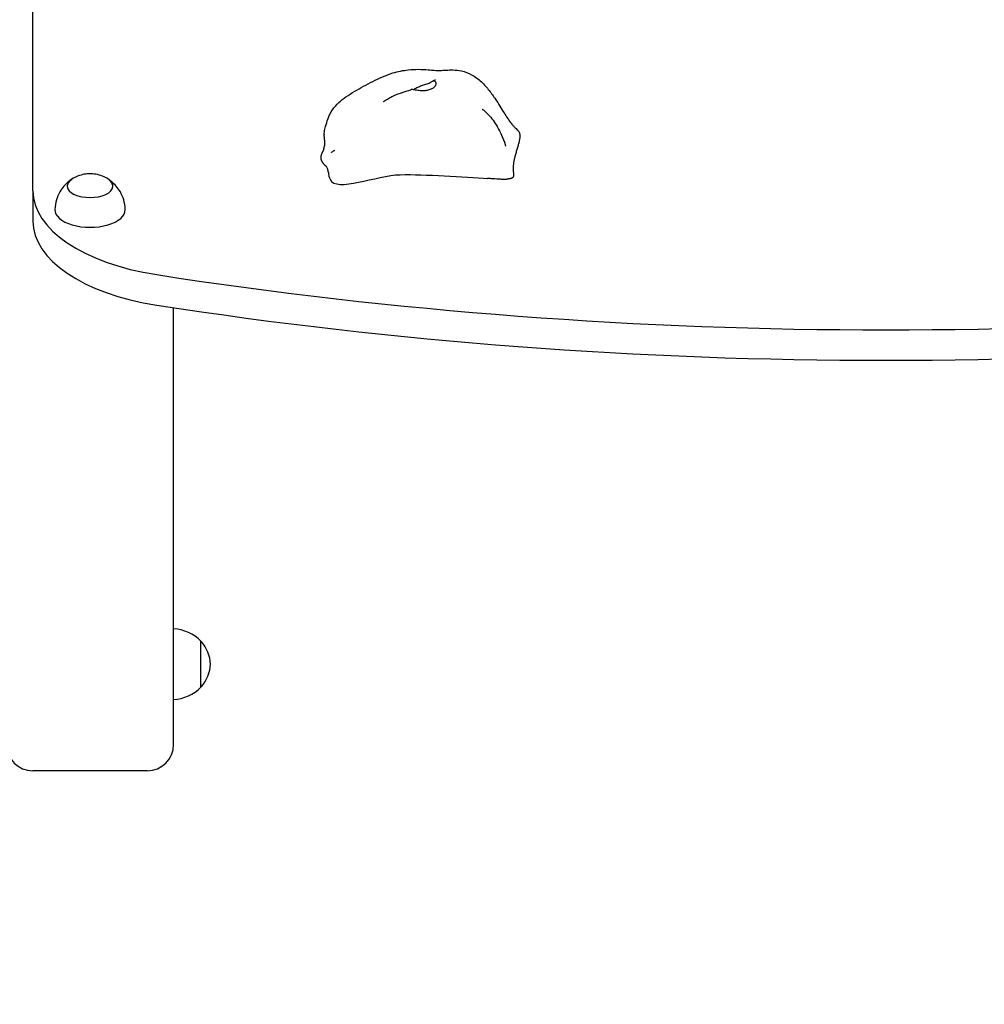
# Model space of a CAD drawing. Units: millimetres. Extents: x -845 to 7741, y -740 to 7913.
# Drawn here: x 1943 to 2492, y 3951 to 4511 of the extents above; entities that cross this region are included whole.
import ezdxf

# ---------------------------------------------------------------- set-up
doc = ezdxf.new("R2010")
doc.units = ezdxf.units.MM
doc.layers.add('Dimensions', color=7, linetype='Continuous')
doc.styles.get("Standard").update_dxf_attribs({"font": 'arial.ttf'})
doc.dimstyles.new('Leikkiset keinu', dxfattribs={"dimtxt": 150, "dimasz": 2.5, "dimexe": 0.06, "dimexo": 0.625, "dimtad": 0, "dimtih": 1, "dimtoh": 1, "dimdec": 0, "dimtxsty": 'Standard', "dimcen": 2.5, "dimadec": 0, "dimazin": 0, "dimtfac": 1, "dimtmove": 0, "dimatfit": 3, "dimfxl": 1, "dimarcsym": 0})

# ---------------------------------------------------------------- blocks, each defined once
blk = doc.blocks.new('*D12')
at = {"layer": 'Defpoints', "color": 0}
for p in [(1335.99, 6694.29), (-617.51, 291.79), (3940.99, 291.79)]:
    blk.add_point(p, dxfattribs=at)
at = {"layer": 'Dimensions', "color": 0, "lineweight": -2}
for p, q in [((1335.37, 6694.29), (-617.57, 6694.29)), ((-617.51, 6691.79), (-617.51, 3570.24)), ((-617.51, 294.29), (-617.51, 3415.84)), ((3940.37, 291.79), (-617.57, 291.79))]:
    blk.add_line(p, q, dxfattribs=at)
at = {"layer": 'Dimensions', "color": 0}
for points in [[(-617.09, 6691.79), (-617.93, 6691.79), (-617.51, 6694.29)], [(-617.93, 294.29), (-617.09, 294.29), (-617.51, 291.79)]]:
    blk.add_solid(points, dxfattribs=at)
at = {"layer": 'Dimensions', "color": 0, "insert": (-617.51, 3493.04), "char_height": 150, "attachment_point": 5}
blk.add_mtext('6403', dxfattribs=at)

msp = doc.modelspace()

# ---------------------------------------------------------------- linework, layer by layer
for p, q in [((1950.99, 4413.56), (1950.99, 4787.49)), ((1950.99, 4413.56), (1950.99, 4396.24)), ((2030.99, 4154.93), (2030.99, 4347.01)), ((2030.99, 4098.64), (2030.99, 4154.93)), ((2046.49, 4131.29), (2046.49, 4157.29)), ((2015.99, 4083.64), (1950.99, 4083.64))]:
    msp.add_line(p, q)
for centre, radius, start, end in [((2030.39, 4142.3), 22, 42.9566, 88.4343), ((2046.05, 4156.29), 1, 41.3246, 63.5321), ((2031.03, 4143.08), 21, 3.2935, 41.3246), ((2031.03, 4145.49), 21, 318.6754, 356.7065), ((2030.39, 4146.28), 22, 271.5657, 317.0434), ((2046.05, 4132.29), 1, 296.4679, 318.6754), ((1950.99, 4098.64), 15, 180, 270), ((2015.99, 4098.64), 15, 270, 0)]:
    msp.add_arc(centre, radius, start, end)
for centre, major_axis, start_param, end_param in [((1983.49, 4416.17), (-13, 0), 5.570637, 10.137326), ((2050.99, 4413.56), (-100, 0), 0, 1.270133), ((1983.49, 4402.74), (-20, 0), 6.267403, 9.44056), ((2050.99, 4396.24), (-100, 0), 0, 1.270133), ((2435.99, 5034.4), (-1400, 0), 1.270133, 1.87146), ((2435.99, 5017.08), (1400, 0), 4.411726, 5.013052)]:
    msp.add_ellipse(centre, major_axis=major_axis, ratio=0.5, start_param=start_param, end_param=end_param)
for points, degree, knots in [([(2116.5, 4445.67), (2116.56, 4446.1), (2116.62, 4446.54), (2116.8, 4447.51), (2116.9, 4448.02), (2117.13, 4449.02), (2117.25, 4449.51), (2117.76, 4451.47), (2118.2, 4452.95), (2119.38, 4456.18), (2120.19, 4457.95), (2122.31, 4461.04), (2123.53, 4462.41), (2126.13, 4464.82), (2127.51, 4465.89), (2130.57, 4468.03), (2132.25, 4469.08), (2137.23, 4472.04), (2140.62, 4473.92), (2147.84, 4477.54), (2151.67, 4479.28), (2158.47, 4481.4), (2161.42, 4481.96), (2166.26, 4482.49), (2168.18, 4482.59), (2172.02, 4482.58), (2173.97, 4482.46), (2177, 4482.22), (2178.17, 4482.11), (2180.3, 4481.96), (2181.24, 4481.93), (2183.41, 4481.98), (2184.62, 4482.06), (2187.12, 4482.19), (2188.43, 4482.24), (2191.35, 4482.17), (2192.99, 4482), (2196.61, 4481.22), (2198.58, 4480.48), (2202.42, 4478.4), (2204.3, 4476.98), (2207.62, 4473.88), (2209.03, 4472.25), (2211.61, 4468.95), (2212.8, 4467.27), (2215.65, 4462.99), (2217.26, 4460.35), (2219.45, 4456.84), (2220.09, 4455.83), (2221.47, 4453.74), (2222.21, 4452.68), (2223.08, 4451.57), (2223.33, 4451.28), (2223.92, 4450.61), (2224.31, 4450.2), (2225.33, 4449.16), (2225.99, 4448.53), (2226.66, 4447.88)], 3, [0, 0, 0, 0, 0.134236, 0.134236, 0.320316, 0.320316, 0.530426, 0.530426, 1.160997, 1.160997, 1.801449, 1.801449, 2.346259, 2.346259, 2.864978, 2.864978, 3.482883, 3.482883, 4.702379, 4.702379, 5.956034, 5.956034, 6.843035, 6.843035, 7.423067, 7.423067, 8.020594, 8.020594, 8.425651, 8.425651, 8.871601, 8.871601, 9.284598, 9.284598, 9.680291, 9.680291, 10.168528, 10.168528, 10.790308, 10.790308, 11.481293, 11.481293, 12.160003, 12.160003, 12.810415, 12.810415, 13.786563, 13.786563, 14.19108, 14.19108, 14.687213, 14.687213, 14.908013, 14.908013, 15.187024, 15.187024, 15.494354, 15.494354, 15.494354, 15.494354]), ([(2167.18, 4471.02), (2167.26, 4471.07), (2167.34, 4471.12), (2167.98, 4471.5), (2168.59, 4471.83), (2169.93, 4472.49), (2170.67, 4472.81), (2172.21, 4473.42), (2173.01, 4473.7), (2174.65, 4474.25), (2175.47, 4474.5), (2177.08, 4475.16), (2177.62, 4475.52), (2178.17, 4475.85), (2178.51, 4476.05), (2179.07, 4476.13), (2179.33, 4476.1), (2179.85, 4475.69), (2180.04, 4475.28), (2180.16, 4474.31), (2180.07, 4473.69), (2179.67, 4473.07)], 3, [-2.699881, -2.699881, -2.699881, -2.699881, -2.668915, -2.668915, -2.460449, -2.460449, -2.232292, -2.232292, -1.989986, -1.989986, -1.71351, -1.71351, -1.378014, -1.378014, -0.971947, -0.971947, -0.693433, -0.693433, -0.359044, -0.359044, 0, 0, 0, 0]), ([(2178.39, 4475.95), (2178.67, 4476.08), (2178.94, 4476.2), (2179.39, 4476.41), (2179.58, 4476.5), (2179.77, 4476.59), (2179.81, 4476.61), (2179.86, 4476.63), (2179.87, 4476.64), (2179.9, 4476.65), (2179.91, 4476.65), (2179.91, 4476.65), (2179.91, 4476.65), (2179.91, 4476.65)], 3, [0, 0, 0, 0, 0.1242267, 0.1242267, 0.2175488, 0.2175488, 0.2399549, 0.2399549, 0.2541137, 0.2541137, 0.2666194, 0.2666194, 0.2674419, 0.2674419, 0.2674419, 0.2674419]), ([(2150.38, 4464.32), (2150.38, 4464.32), (2150.38, 4464.32), (2150.4, 4464.33), (2150.45, 4464.35), (2150.6, 4464.44), (2150.7, 4464.51), (2150.94, 4464.65), (2151.07, 4464.73), (2151.42, 4464.95), (2151.65, 4465.09), (2152.28, 4465.47), (2152.69, 4465.72), (2153.94, 4466.46), (2154.81, 4466.93), (2157.54, 4468.3), (2159.56, 4468.92), (2162.98, 4470.02), (2164.41, 4470.5), (2165.78, 4470.97)], 3, [1.647867, 1.647867, 1.647867, 1.647867, 1.660758, 1.660758, 1.719516, 1.719516, 1.778028, 1.778028, 1.83691, 1.83691, 1.924453, 1.924453, 2.073717, 2.073717, 2.369372, 2.369372, 2.994196, 2.994196, 3.451589, 3.451589, 3.451589, 3.451589]), ([(2179.67, 4473.07), (2179.52, 4472.83), (2179.33, 4472.6), (2178.72, 4472.02), (2178.24, 4471.69), (2177.1, 4471.13), (2176.45, 4470.9), (2174.97, 4470.54), (2174.13, 4470.41), (2172.34, 4470.32), (2171.38, 4470.36), (2169.47, 4470.59), (2168.6, 4470.77), (2167.29, 4471.01), (2166.79, 4471.09), (2166.13, 4471.06), (2165.94, 4471.03), (2165.78, 4470.97)], 3, [-6.015053, -6.015053, -6.015053, -6.015053, -5.875346, -5.875346, -5.640763, -5.640763, -5.410461, -5.410461, -5.163496, -5.163496, -4.900702, -4.900702, -4.625163, -4.625163, -4.418761, -4.418761, -4.312035, -4.312035, -4.312035, -4.312035]), ([(2206.46, 4459.92), (2206.46, 4459.92), (2206.48, 4459.9), (2206.56, 4459.84), (2206.63, 4459.78), (2206.8, 4459.65), (2206.91, 4459.57), (2207.17, 4459.36), (2207.34, 4459.23), (2207.75, 4458.89), (2208, 4458.67), (2208.65, 4458.1), (2209.04, 4457.73), (2210.06, 4456.72), (2210.67, 4456.05), (2212.21, 4454.21), (2213.08, 4452.99), (2215.23, 4449.62), (2216.37, 4447.39), (2218.16, 4443.35), (2218.9, 4441.4), (2219.52, 4439.65), (2219.59, 4439.47), (2219.69, 4439.17), (2219.74, 4439.04), (2219.77, 4438.93), (2219.78, 4438.91), (2219.78, 4438.91), (2219.78, 4438.9), (2219.78, 4438.9)], 3, [0.009185, 0.009185, 0.009185, 0.009185, 0.060342, 0.060342, 0.116467, 0.116467, 0.174491, 0.174491, 0.248153, 0.248153, 0.353242, 0.353242, 0.516209, 0.516209, 0.784093, 0.784093, 1.239085, 1.239085, 2.018145, 2.018145, 2.662458, 2.662458, 2.736418, 2.736418, 2.80802, 2.80802, 2.837537, 2.837537, 2.843757, 2.843757, 2.843757, 2.843757]), ([(2116.5, 4445.67), (2116.47, 4445.43), (2116.44, 4444.9), (2116.5, 4443.96), (2116.68, 4442.54), (2116.83, 4441.07), (2116.84, 4440), (2116.78, 4439.32), (2116.75, 4439.03)], 4, [0.1547294, 0.1547294, 0.1547294, 0.1547294, 0.1547294, 0.2, 0.25, 0.3, 0.35, 0.3907057, 0.3907057, 0.3907057, 0.3907057, 0.3907057]), ([(2116.38, 4437.39), (2116.38, 4437.39), (2116.27, 4437.06), (2116.02, 4436.41), (2115.56, 4435.49), (2114.97, 4434.32), (2114.58, 4433.11), (2114.57, 4431.82), (2115.01, 4430.46), (2115.85, 4429.15), (2116.62, 4428.34), (2117.12, 4427.94), (2117.34, 4427.78)], 4, [0.44947, 0.44947, 0.44947, 0.44947, 0.44947, 0.45, 0.5, 0.55, 0.6, 0.65, 0.7, 0.75, 0.8, 0.8447843, 0.8447843, 0.8447843, 0.8447843, 0.8447843]), ([(2116.38, 4437.39), (2116.45, 4437.59), (2116.5, 4437.77), (2116.59, 4438.15), (2116.63, 4438.35), (2116.71, 4438.74), (2116.73, 4438.92), (2116.74, 4439.01), (2116.75, 4439.02), (2116.75, 4439.03)], 3, [0, 0, 0, 0, 0.0746679, 0.0746679, 0.1744323, 0.1744323, 0.3173952, 0.3173952, 0.3370244, 0.3370244, 0.3370244, 0.3370244]), ([(2120.66, 4435.36), (2120.67, 4435.36), (2120.69, 4435.38), (2120.75, 4435.41), (2120.81, 4435.45), (2121.04, 4435.59), (2121.26, 4435.73), (2121.73, 4436.04), (2121.97, 4436.2), (2122.32, 4436.44), (2122.36, 4436.47), (2122.42, 4436.51), (2122.44, 4436.53), (2122.49, 4436.56), (2122.52, 4436.58), (2122.55, 4436.6), (2122.56, 4436.61), (2122.58, 4436.62), (2122.58, 4436.62), (2122.59, 4436.63), (2122.6, 4436.63), (2122.61, 4436.64), (2122.61, 4436.64), (2122.62, 4436.65), (2122.62, 4436.65), (2122.62, 4436.65), (2122.62, 4436.65), (2122.62, 4436.65)], 3, [0, 0, 0, 0, 0.0273406, 0.0273406, 0.0826852, 0.0826852, 0.2491477, 0.2491477, 0.3931239, 0.3931239, 0.4105776, 0.4105776, 0.4198924, 0.4198924, 0.429037, 0.429037, 0.4327904, 0.4327904, 0.4345787, 0.4345787, 0.437468, 0.437468, 0.4403183, 0.4403183, 0.4439244, 0.4439244, 0.4482308, 0.4482308, 0.4482308, 0.4482308]), ([(2120.66, 4435.36), (2120.66, 4435.36), (2120.66, 4435.36), (2120.66, 4435.36), (2120.66, 4435.36), (2120.66, 4435.36)], 3, [0.890225365, 0.890225365, 0.890225365, 0.890225365, 0.895116131, 0.895116131, 0.896823086, 0.896823086, 0.896823086, 0.896823086]), ([(2118.98, 4423.98), (2118.98, 4423.98), (2118.98, 4423.99), (2118.98, 4424.01), (2118.97, 4424.04), (2118.96, 4424.13), (2118.95, 4424.2), (2118.93, 4424.34), (2118.92, 4424.37), (2118.91, 4424.44), (2118.9, 4424.47), (2118.89, 4424.54), (2118.88, 4424.57), (2118.87, 4424.65), (2118.86, 4424.7), (2118.83, 4424.81), (2118.82, 4424.87), (2118.8, 4424.97), (2118.78, 4425.02), (2118.75, 4425.13), (2118.74, 4425.2), (2118.7, 4425.35), (2118.67, 4425.44), (2118.6, 4425.67), (2118.56, 4425.79), (2118.44, 4426.14), (2118.36, 4426.33), (2118.12, 4426.85), (2117.97, 4427.1), (2117.65, 4427.52), (2117.49, 4427.67), (2117.34, 4427.78)], 3, [0.269782, 0.269782, 0.269782, 0.269782, 0.317375, 0.317375, 0.372754, 0.372754, 0.438795, 0.438795, 0.45385, 0.45385, 0.46814, 0.46814, 0.477923, 0.477923, 0.494651, 0.494651, 0.511288, 0.511288, 0.527989, 0.527989, 0.553364, 0.553364, 0.59539, 0.59539, 0.673944, 0.673944, 0.836045, 0.836045, 1.196906, 1.196906, 1.615232, 1.615232, 1.615232, 1.615232]), ([(2118.97, 4424.05), (2119.07, 4422.53), (2119.39, 4421.19), (2123.49, 4412.29), (2146.29, 4422.39), (2173.69, 4422.92), (2196.22, 4421.35), (2209.5, 4420.5)], 3, [0.0339457, 0.0339457, 0.0339457, 0.0339457, 0.0860179, 0.0860179, 0.4376242, 0.4376242, 0.7971899, 0.7971899, 0.7971899, 0.7971899]), ([(1973.29, 4420.2), (1972.59, 4419.76), (1971.85, 4419.23), (1970.3, 4417.93), (1969.49, 4417.15), (1967.85, 4415.26), (1967.03, 4414.14), (1965.53, 4411.51), (1964.86, 4409.99), (1963.86, 4406.62), (1963.55, 4404.77), (1963.49, 4402.9)], 3, [1.4827529, 1.4827529, 1.4827529, 1.4827529, 1.6133634, 1.6133634, 1.743974, 1.743974, 1.8745845, 1.8745845, 2.0051951, 2.0051951, 2.1358056, 2.1358056, 2.1358056, 2.1358056]), ([(1973.94, 4420.59), (1973.53, 4420.35), (1973.15, 4420.1), (1972.45, 4419.55), (1972.13, 4419.26), (1971.56, 4418.65), (1971.32, 4418.33), (1970.92, 4417.64), (1970.76, 4417.29), (1970.57, 4416.61), (1970.51, 4416.3), (1970.5, 4415.99)], 3, [5.2128174, 5.2128174, 5.2128174, 5.2128174, 5.3560819, 5.3560819, 5.4993465, 5.4993465, 5.642611, 5.642611, 5.7858755, 5.7858755, 5.9037565, 5.9037565, 5.9037565, 5.9037565]), ([(1993.04, 4420.59), (1991.32, 4421.58), (1989.87, 4422.1), (1987.3, 4422.83), (1986.17, 4423.01), (1984.01, 4423.2), (1982.97, 4423.2), (1980.81, 4423.01), (1979.68, 4422.83), (1977.11, 4422.1), (1975.66, 4421.58), (1973.94, 4420.59)], 3, [3.50387, 3.50387, 3.50387, 3.50387, 3.84566, 3.84566, 4.187449, 4.187449, 4.529238, 4.529238, 4.871028, 4.871028, 5.212817, 5.212817, 5.212817, 5.212817]), ([(1996.49, 4415.99), (1996.47, 4416.3), (1996.42, 4416.61), (1996.22, 4417.29), (1996.06, 4417.64), (1995.66, 4418.33), (1995.42, 4418.65), (1994.86, 4419.26), (1994.54, 4419.55), (1993.84, 4420.1), (1993.45, 4420.35), (1993.04, 4420.59)], 3, [2.812931, 2.812931, 2.812931, 2.812931, 2.930812, 2.930812, 3.0740765, 3.0740765, 3.217341, 3.217341, 3.3606056, 3.3606056, 3.5038701, 3.5038701, 3.5038701, 3.5038701]), ([(2003.49, 4402.9), (2003.43, 4404.77), (2003.12, 4406.62), (2002.13, 4409.99), (2001.45, 4411.51), (1999.95, 4414.14), (1999.13, 4415.26), (1997.5, 4417.15), (1996.68, 4417.93), (1995.13, 4419.23), (1994.39, 4419.76), (1993.69, 4420.2)], 3, [5.3089625, 5.3089625, 5.3089625, 5.3089625, 5.439573, 5.439573, 5.5701836, 5.5701836, 5.7007941, 5.7007941, 5.8314047, 5.8314047, 5.9620153, 5.9620153, 5.9620153, 5.9620153]), ([(2221.34, 4420.22), (2221.24, 4420.2), (2221.12, 4420.18), (2220.89, 4420.13), (2220.79, 4420.1), (2220.59, 4420.06), (2220.48, 4420.04), (2220.24, 4420), (2220.09, 4419.98), (2219.62, 4419.95), (2219.24, 4419.95), (2218.53, 4419.96), (2218.18, 4419.97), (2217.15, 4420.01), (2216.46, 4420.05), (2214.35, 4420.18), (2212.95, 4420.28), (2210.87, 4420.41), (2210.19, 4420.46), (2209.5, 4420.5)], 3, [0, 0, 0, 0, 0.058793, 0.058793, 0.094287, 0.094287, 0.128061, 0.128061, 0.177934, 0.177934, 0.291731, 0.291731, 0.393883, 0.393883, 0.6014, 0.6014, 1.036627, 1.036627, 1.253657, 1.253657, 1.253657, 1.253657])]:
    msp.add_open_spline(points, degree=degree, knots=knots)
msp.add_open_spline([(2226.66, 4447.88), (2232.5, 4442.25), (2214.98, 4424.42), (2230.07, 4421.55), (2221.34, 4420.22)], degree=4)

# ---------------------------------------------------------------- dimensions: what is measured, and where the dimension line sits
at = {"layer": 'Dimensions'}
dim = msp.add_linear_dim(base=(-617.50850061, 291.78821182), p1=(1335.99149939, 6694.28821182), p2=(3940.99149939, 291.78821182), angle=90, dimstyle='Leikkiset keinu', override={"dimlfac": 1}, dxfattribs=at)
dim.commit()
dim.dimension.update_dxf_attribs({"geometry": '*D12', "text_midpoint": (-617.50850061, 3493.03821182)})

doc.saveas('drawing.dxf')
